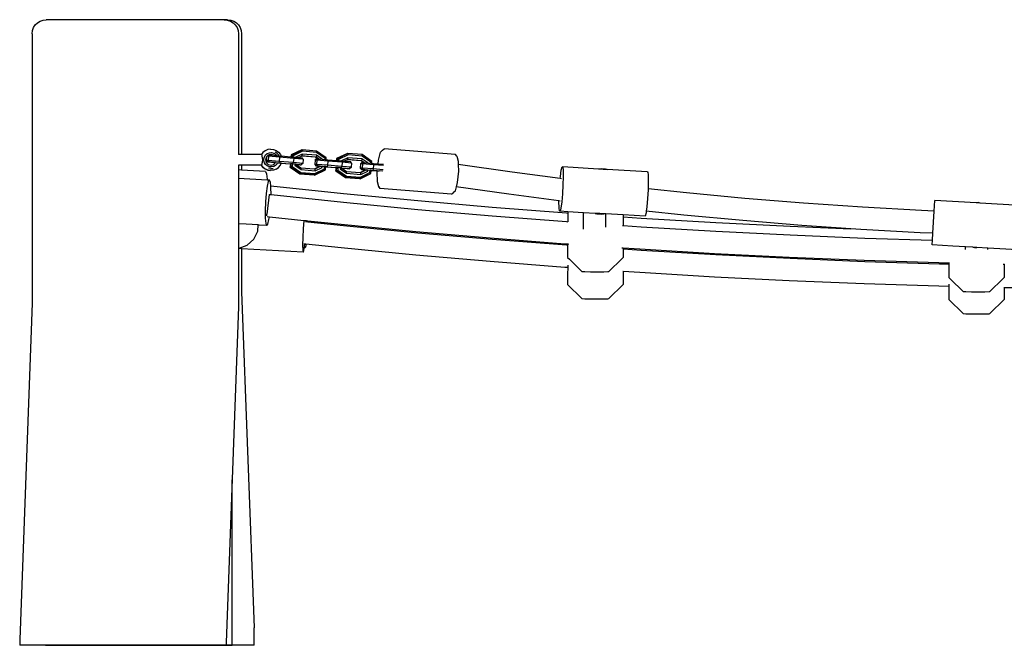
# Model space of a CAD drawing. Units: millimetres. Extents: x -366 to 1408, y 22 to 779.
# Drawn here: x 873 to 944, y 633 to 678 of the extents above; entities that cross this region are included whole.
import ezdxf

# ---------------------------------------------------------------- set-up
doc = ezdxf.new("R2010")
doc.units = ezdxf.units.MM
doc.header["$LTSCALE"] = 45
doc.layers.add('VP-EQ', color=7, linetype='Continuous', true_color=0x8a3492)

# ---------------------------------------------------------------- blocks, each defined once
blk = doc.blocks.new('RB1380_side')
at = {"color": 0}
for p, q in [((874.53, 677.248), (874.688, 677.406)), ((874.688, 677.406), (874.878, 677.525)), ((874.878, 677.525), (875.09, 677.599)), ((875.09, 677.599), (875.313, 677.624)), ((888.014, 677.624), (875.313, 677.624)), ((888.014, 677.624), (888.241, 677.599)), ((888.263, 677.624), (888.014, 677.624)), ((888.241, 677.599), (888.457, 677.525)), ((888.263, 677.624), (888.486, 677.599)), ((888.457, 677.525), (888.65, 677.406)), ((888.486, 677.599), (888.698, 677.525)), ((888.65, 677.406), (888.811, 677.248)), ((888.698, 677.525), (888.888, 677.406)), ((888.888, 677.406), (889.046, 677.248)), ((874.311, 676.624), (874.336, 676.847)), ((874.336, 676.847), (874.41, 677.058)), ((874.41, 677.058), (874.53, 677.248)), ((888.811, 677.248), (888.933, 677.058)), ((888.933, 677.058), (889.008, 676.847)), ((889.008, 676.847), (889.034, 676.624)), ((889.046, 677.248), (889.166, 677.058)), ((889.166, 677.058), (889.24, 676.847)), ((889.24, 676.847), (889.265, 676.624)), ((874.311, 676.624), (874.311, 657.38)), ((889.034, 676.624), (889.034, 668.003)), ((889.265, 676.624), (889.265, 668.003)), ((890.942, 668.259), (890.783, 668.13)), ((891.129, 668.344), (890.942, 668.259)), ((891.334, 668.377), (891.129, 668.344)), ((891.334, 668.377), (891.539, 668.356)), ((891.539, 668.356), (891.732, 668.284)), ((891.732, 668.284), (891.899, 668.165)), ((893.557, 668.333), (892.792, 667.965)), ((893.6, 668.33), (892.835, 667.962)), ((893.606, 668.227), (892.931, 667.903)), ((893.557, 668.333), (893.6, 668.33)), ((893.6, 668.33), (893.606, 668.227)), ((894.61, 668.248), (893.6, 668.33)), ((894.616, 668.146), (893.606, 668.227)), ((894.616, 668.146), (894.61, 668.248)), ((895.307, 667.763), (894.61, 668.248)), ((899.169, 668.176), (899.32, 668.316)), ((899.32, 668.316), (899.428, 668.411)), ((904.535, 668.001), (899.428, 668.411)), ((889.265, 668.003), (889.034, 668.003)), ((889.034, 668.003), (889.034, 667.997)), ((890.681, 668.003), (889.265, 668.003)), ((890.783, 668.13), (890.681, 668.003)), ((890.684, 667.993), (890.681, 668.003)), ((890.684, 667.99), (890.684, 667.993)), ((890.684, 667.99), (890.695, 667.952)), ((890.695, 667.952), (890.711, 667.891)), ((890.711, 667.891), (890.737, 667.769)), ((890.737, 667.769), (890.752, 667.684)), ((890.749, 667.542), (890.737, 667.477)), ((890.752, 667.565), (890.749, 667.542)), ((890.752, 667.684), (890.756, 667.645)), ((890.756, 667.645), (890.752, 667.565)), ((890.839, 667.699), (890.885, 667.844)), ((890.839, 667.547), (890.839, 667.699)), ((890.885, 667.401), (890.839, 667.547)), ((890.885, 667.844), (890.973, 667.97)), ((891.019, 667.803), (890.968, 667.623)), ((890.968, 667.623), (891.02, 667.433)), ((890.973, 667.97), (891.096, 668.065)), ((891.019, 667.803), (891.043, 667.827)), ((891.02, 667.813), (891.019, 667.803)), ((891.044, 667.836), (891.02, 667.813)), ((891.043, 667.827), (891.023, 667.583)), ((891.023, 667.583), (891.023, 667.574)), ((891.149, 667.573), (891.023, 667.583)), ((891.023, 667.583), (891.031, 667.573)), ((891.023, 667.574), (891.108, 667.466)), ((891.023, 667.574), (891.031, 667.573)), ((891.031, 667.573), (891.108, 667.476)), ((891.044, 667.836), (891.043, 667.827)), ((891.088, 667.879), (891.044, 667.836)), ((891.163, 667.952), (891.088, 667.879)), ((891.175, 667.872), (891.088, 667.879)), ((891.096, 668.065), (891.242, 668.121)), ((891.175, 667.872), (891.149, 667.573)), ((891.149, 667.573), (891.22, 667.467)), ((891.943, 667.506), (891.149, 667.573)), ((891.226, 667.968), (891.163, 667.952)), ((891.175, 667.872), (891.243, 667.967)), ((891.969, 667.804), (891.175, 667.872)), ((891.359, 668.003), (891.226, 667.968)), ((891.226, 667.968), (891.243, 667.967)), ((891.242, 668.121), (891.398, 668.132)), ((891.243, 667.967), (891.254, 667.966)), ((891.358, 667.993), (891.254, 667.966)), ((891.254, 667.966), (891.554, 667.942)), ((891.554, 667.942), (891.358, 667.993)), ((891.554, 667.952), (891.359, 668.003)), ((891.398, 668.132), (891.551, 668.098)), ((891.551, 668.098), (891.687, 668.022)), ((891.567, 667.939), (891.554, 667.952)), ((891.556, 667.94), (891.554, 667.942)), ((891.554, 667.942), (891.567, 667.939)), ((891.567, 667.939), (891.784, 667.921)), ((891.804, 668.07), (891.667, 668.168)), ((891.687, 668.022), (891.784, 667.921)), ((891.784, 667.921), (891.966, 667.905)), ((891.91, 667.94), (891.804, 668.07)), ((891.899, 668.165), (892.027, 668.007)), ((891.969, 667.804), (891.943, 667.506)), ((891.966, 667.905), (891.969, 667.804)), ((891.966, 667.905), (892.076, 667.896)), ((892.977, 667.718), (891.969, 667.804)), ((892.027, 668.007), (892.076, 667.896)), ((892.076, 667.896), (892.781, 667.835)), ((892.792, 667.965), (892.781, 667.835)), ((892.781, 667.835), (892.824, 667.831)), ((892.792, 667.965), (892.835, 667.962)), ((892.835, 667.962), (892.824, 667.831)), ((892.824, 667.831), (892.925, 667.823)), ((892.835, 667.962), (892.931, 667.903)), ((892.931, 667.903), (892.925, 667.823)), ((892.925, 667.823), (892.975, 667.819)), ((892.977, 667.718), (892.952, 667.419)), ((892.977, 667.718), (892.975, 667.819)), ((892.975, 667.819), (893.131, 667.805)), ((893.644, 667.66), (892.977, 667.718)), ((893.59, 668.026), (893.131, 667.805)), ((893.131, 667.805), (893.336, 667.787)), ((893.548, 667.889), (893.336, 667.787)), ((893.336, 667.787), (893.353, 667.786)), ((893.566, 667.888), (893.353, 667.786)), ((893.353, 667.786), (893.582, 667.766)), ((893.566, 667.898), (893.548, 667.889)), ((893.548, 667.889), (893.566, 667.888)), ((893.59, 668.026), (893.566, 667.898)), ((894.532, 667.82), (893.566, 667.898)), ((894.533, 667.81), (893.566, 667.888)), ((893.644, 667.66), (893.582, 667.766)), ((894.6, 667.945), (893.59, 668.026)), ((893.644, 667.651), (893.619, 667.361)), ((893.644, 667.66), (893.644, 667.651)), ((894.503, 667.604), (894.478, 667.305)), ((894.503, 667.604), (894.582, 667.698)), ((894.629, 667.594), (894.503, 667.604)), ((894.532, 667.82), (894.533, 667.81)), ((894.724, 667.687), (894.532, 667.82)), ((894.532, 667.82), (894.575, 667.817)), ((894.708, 667.688), (894.533, 667.81)), ((894.6, 667.945), (894.575, 667.817)), ((894.767, 667.683), (894.575, 667.817)), ((894.582, 667.698), (894.697, 667.689)), ((895.005, 667.663), (894.6, 667.945)), ((894.629, 667.594), (894.604, 667.295)), ((895.231, 667.718), (894.616, 668.146)), ((894.629, 667.594), (894.697, 667.689)), ((895.423, 667.527), (894.629, 667.594)), ((894.697, 667.689), (894.708, 667.688)), ((894.708, 667.688), (894.724, 667.687)), ((894.724, 667.687), (894.767, 667.683)), ((894.767, 667.683), (895.005, 667.663)), ((895.005, 667.663), (895.225, 667.644)), ((895.225, 667.644), (895.231, 667.718)), ((895.225, 667.644), (895.298, 667.638)), ((895.307, 667.763), (895.231, 667.718)), ((895.298, 667.638), (895.307, 667.753)), ((895.298, 667.638), (895.42, 667.627)), ((895.307, 667.753), (895.307, 667.763)), ((895.423, 667.527), (895.397, 667.228)), ((895.42, 667.627), (895.423, 667.527)), ((895.42, 667.627), (896.035, 667.574)), ((896.432, 667.44), (895.423, 667.527)), ((896.045, 667.704), (896.035, 667.574)), ((896.035, 667.574), (896.077, 667.571)), ((896.811, 668.071), (896.045, 667.704)), ((896.045, 667.704), (896.088, 667.7)), ((896.088, 667.7), (896.077, 667.571)), ((896.077, 667.571), (896.178, 667.562)), ((896.853, 668.068), (896.088, 667.7)), ((896.088, 667.7), (896.185, 667.641)), ((896.185, 667.641), (896.178, 667.562)), ((896.178, 667.562), (896.386, 667.544)), ((896.86, 667.966), (896.185, 667.641)), ((896.843, 667.764), (896.386, 667.544)), ((896.386, 667.544), (896.429, 667.541)), ((896.432, 667.44), (896.429, 667.541)), ((896.429, 667.541), (896.591, 667.527)), ((896.801, 667.628), (896.591, 667.527)), ((896.591, 667.527), (896.608, 667.525)), ((896.819, 667.626), (896.608, 667.525)), ((896.608, 667.525), (897.037, 667.488)), ((896.819, 667.636), (896.801, 667.628)), ((896.801, 667.628), (896.819, 667.626)), ((896.811, 668.071), (896.853, 668.068)), ((896.843, 667.764), (896.819, 667.636)), ((897.786, 667.558), (896.819, 667.636)), ((897.786, 667.548), (896.819, 667.626)), ((897.853, 667.683), (896.843, 667.764)), ((896.853, 668.068), (896.86, 667.966)), ((897.863, 667.987), (896.853, 668.068)), ((897.869, 667.884), (896.86, 667.966)), ((897.786, 667.558), (897.786, 667.548)), ((897.977, 667.425), (897.786, 667.558)), ((897.786, 667.558), (897.829, 667.555)), ((897.961, 667.426), (897.786, 667.548)), ((897.853, 667.683), (897.829, 667.555)), ((898.02, 667.421), (897.829, 667.555)), ((898.258, 667.401), (897.853, 667.683)), ((897.869, 667.884), (897.863, 667.987)), ((898.56, 667.501), (897.863, 667.987)), ((898.484, 667.457), (897.869, 667.884)), ((898.998, 667.337), (899.024, 667.588)), ((899.024, 667.588), (899.169, 668.176)), ((904.622, 667.889), (904.535, 668.001)), ((904.622, 667.889), (904.721, 667.526)), ((904.721, 667.526), (904.724, 667.292)), ((889.034, 667.249), (889.034, 667.243)), ((890.681, 667.243), (889.034, 667.243)), ((889.034, 667.243), (889.034, 666.902)), ((889.265, 666.889), (889.034, 666.902)), ((889.034, 666.902), (889.034, 666.285)), ((889.265, 667.233), (889.248, 667.233)), ((889.265, 667.233), (889.265, 666.889)), ((890.681, 667.233), (889.265, 667.233)), ((890.972, 666.791), (889.265, 666.889)), ((890.681, 667.243), (890.684, 667.256)), ((890.683, 667.24), (890.681, 667.243)), ((890.681, 667.233), (890.683, 667.24)), ((890.783, 667.106), (890.681, 667.233)), ((890.783, 667.116), (890.683, 667.24)), ((890.696, 667.291), (890.684, 667.256)), ((890.711, 667.354), (890.696, 667.296)), ((890.697, 667.294), (890.696, 667.291)), ((890.729, 667.433), (890.711, 667.354)), ((890.737, 667.477), (890.729, 667.433)), ((890.783, 667.116), (890.942, 666.987)), ((890.783, 667.106), (890.941, 666.977)), ((890.973, 667.276), (890.885, 667.401)), ((890.941, 666.977), (891.129, 666.892)), ((890.942, 666.987), (891.129, 666.902)), ((891.096, 667.181), (890.973, 667.276)), ((891.163, 667.294), (891.02, 667.433)), ((891.242, 667.125), (891.096, 667.181)), ((891.22, 667.467), (891.108, 667.476)), ((891.108, 667.466), (891.68, 667.417)), ((891.129, 666.902), (891.334, 666.869)), ((891.129, 666.892), (891.333, 666.859)), ((891.163, 667.294), (891.359, 667.243)), ((891.338, 667.001), (891.17, 667.029)), ((891.296, 667.46), (891.22, 667.467)), ((891.398, 667.114), (891.242, 667.125)), ((891.377, 667.453), (891.296, 667.46)), ((891.539, 666.879), (891.333, 666.859)), ((891.539, 666.889), (891.334, 666.869)), ((891.338, 667.001), (891.508, 667.018)), ((891.359, 667.243), (891.554, 667.294)), ((891.691, 667.427), (891.377, 667.453)), ((891.551, 667.148), (891.398, 667.114)), ((891.732, 666.962), (891.539, 666.889)), ((891.732, 666.952), (891.539, 666.879)), ((891.687, 667.224), (891.551, 667.148)), ((891.554, 667.294), (891.68, 667.417)), ((891.68, 667.417), (891.691, 667.427)), ((891.794, 667.335), (891.687, 667.224)), ((891.691, 667.427), (891.833, 667.414)), ((891.732, 666.962), (891.899, 667.081)), ((891.732, 666.952), (891.899, 667.071)), ((891.833, 667.414), (891.794, 667.335)), ((891.833, 667.414), (891.89, 667.41)), ((891.89, 667.41), (891.898, 667.409)), ((891.898, 667.409), (891.918, 667.407)), ((891.899, 667.081), (892.027, 667.239)), ((891.899, 667.071), (892.027, 667.229)), ((891.943, 667.506), (891.918, 667.407)), ((891.918, 667.407), (892.045, 667.396)), ((892.952, 667.419), (891.943, 667.506)), ((892.027, 667.239), (892.093, 667.381)), ((892.027, 667.239), (892.089, 667.381)), ((892.027, 667.229), (892.027, 667.239)), ((892.094, 667.391), (892.045, 667.396)), ((892.089, 667.381), (892.094, 667.391)), ((892.089, 667.381), (892.093, 667.381)), ((892.093, 667.381), (892.705, 667.329)), ((892.094, 667.391), (892.145, 667.388)), ((892.145, 667.388), (892.704, 667.339)), ((892.704, 667.339), (892.705, 667.329)), ((892.704, 667.339), (892.735, 667.336)), ((892.705, 667.329), (892.74, 667.326)), ((892.724, 667.112), (892.723, 667.102)), ((892.723, 667.102), (892.731, 667.107)), ((892.723, 667.102), (893.42, 666.617)), ((892.74, 667.326), (892.724, 667.112)), ((892.724, 667.112), (892.731, 667.107)), ((892.731, 667.107), (892.766, 667.109)), ((892.731, 667.107), (893.419, 666.627)), ((892.735, 667.336), (892.741, 667.335)), ((892.741, 667.335), (892.74, 667.326)), ((892.784, 667.333), (892.741, 667.335)), ((892.784, 667.333), (892.766, 667.109)), ((892.766, 667.109), (892.871, 667.151)), ((892.766, 667.109), (893.463, 666.623)), ((892.885, 667.324), (892.784, 667.333)), ((892.885, 667.324), (892.871, 667.151)), ((892.871, 667.151), (893.485, 666.723)), ((892.898, 667.323), (892.885, 667.324)), ((892.928, 667.321), (892.898, 667.323)), ((892.928, 667.321), (892.952, 667.419)), ((893.058, 667.309), (892.928, 667.321)), ((893.619, 667.361), (892.952, 667.419)), ((893.058, 667.309), (893.052, 667.238)), ((893.052, 667.238), (893.154, 667.295)), ((893.052, 667.238), (893.502, 666.925)), ((893.154, 667.3), (893.058, 667.309)), ((893.154, 667.3), (893.247, 667.292)), ((893.154, 667.3), (893.154, 667.295)), ((893.154, 667.295), (893.161, 667.29)), ((893.161, 667.29), (893.405, 667.269)), ((893.161, 667.29), (893.498, 667.055)), ((893.247, 667.292), (893.329, 667.286)), ((893.329, 667.286), (893.405, 667.279)), ((893.405, 667.279), (893.413, 667.278)), ((893.413, 667.278), (893.405, 667.269)), ((893.405, 667.269), (893.516, 667.26)), ((893.413, 667.278), (893.516, 667.27)), ((893.502, 666.925), (893.498, 667.055)), ((893.498, 667.055), (894.465, 666.977)), ((893.502, 666.925), (894.512, 666.843)), ((893.619, 667.352), (893.516, 667.26)), ((893.609, 667.352), (893.516, 667.27)), ((893.619, 667.361), (893.609, 667.352)), ((893.609, 667.352), (893.619, 667.352)), ((893.619, 667.361), (893.619, 667.352)), ((894.465, 666.977), (894.843, 667.159)), ((894.465, 666.977), (894.508, 666.974)), ((894.473, 666.542), (895.221, 666.901)), ((894.473, 666.532), (895.238, 666.9)), ((894.478, 667.305), (894.477, 667.296)), ((894.477, 667.296), (894.563, 667.188)), ((894.477, 667.296), (894.486, 667.295)), ((894.604, 667.295), (894.478, 667.305)), ((894.478, 667.305), (894.486, 667.295)), ((894.486, 667.295), (894.563, 667.198)), ((894.495, 666.642), (895.17, 666.966)), ((894.508, 666.974), (894.886, 667.155)), ((894.512, 666.843), (894.508, 666.974)), ((894.512, 666.843), (895.006, 667.081)), ((894.674, 667.189), (894.563, 667.198)), ((894.563, 667.188), (894.843, 667.164)), ((894.604, 667.295), (894.674, 667.189)), ((895.397, 667.228), (894.604, 667.295)), ((894.674, 667.189), (894.75, 667.182)), ((894.832, 667.175), (894.75, 667.182)), ((894.832, 667.175), (894.844, 667.174)), ((894.843, 667.164), (894.844, 667.174)), ((894.843, 667.159), (894.843, 667.164)), ((894.843, 667.159), (894.886, 667.155)), ((894.844, 667.174), (894.887, 667.171)), ((894.886, 667.155), (894.887, 667.171)), ((895.006, 667.081), (894.886, 667.155)), ((894.887, 667.171), (895.012, 667.16)), ((895.006, 667.081), (895.012, 667.16)), ((895.012, 667.16), (895.185, 667.145)), ((895.17, 666.966), (895.185, 667.145)), ((895.238, 666.91), (895.17, 666.966)), ((895.257, 667.138), (895.185, 667.145)), ((895.221, 666.901), (895.238, 666.91)), ((895.221, 666.901), (895.238, 666.9)), ((895.238, 666.91), (895.256, 667.128)), ((895.238, 666.9), (895.238, 666.91)), ((895.256, 667.128), (895.257, 667.138)), ((895.256, 667.128), (895.994, 667.065)), ((895.257, 667.138), (895.344, 667.132)), ((895.344, 667.132), (895.374, 667.129)), ((895.397, 667.228), (895.374, 667.129)), ((895.374, 667.129), (895.994, 667.076)), ((896.406, 667.141), (895.397, 667.228)), ((895.977, 666.85), (895.976, 666.84)), ((895.976, 666.84), (895.984, 666.845)), ((895.976, 666.84), (896.673, 666.355)), ((895.994, 667.065), (895.977, 666.85)), ((895.977, 666.85), (895.984, 666.845)), ((895.984, 666.845), (896.019, 666.847)), ((895.984, 666.845), (896.672, 666.366)), ((895.994, 667.076), (895.994, 667.065)), ((896.037, 667.072), (895.994, 667.076)), ((896.037, 667.072), (896.019, 666.847)), ((896.019, 666.847), (896.124, 666.889)), ((896.019, 666.847), (896.716, 666.361)), ((896.138, 667.064), (896.037, 667.072)), ((896.138, 667.064), (896.124, 666.889)), ((896.124, 666.889), (896.739, 666.461)), ((896.311, 667.049), (896.138, 667.064)), ((896.311, 667.049), (896.305, 666.976)), ((896.305, 666.976), (896.407, 667.033)), ((896.305, 666.976), (896.755, 666.663)), ((896.353, 667.045), (896.311, 667.049)), ((896.383, 667.043), (896.353, 667.045)), ((896.383, 667.043), (896.406, 667.141)), ((896.407, 667.04), (896.383, 667.043)), ((896.432, 667.44), (896.406, 667.141)), ((897.073, 667.084), (896.406, 667.141)), ((896.407, 667.04), (896.407, 667.033)), ((896.407, 667.04), (896.701, 667.015)), ((896.407, 667.033), (896.412, 667.029)), ((896.412, 667.029), (896.859, 666.991)), ((896.412, 667.029), (896.751, 666.793)), ((897.099, 667.382), (896.432, 667.44)), ((896.701, 667.015), (896.783, 667.008)), ((896.783, 667.008), (896.859, 667.001)), ((896.859, 667.001), (896.868, 667)), ((896.868, 667), (896.859, 666.991)), ((896.859, 666.991), (896.971, 666.982)), ((896.868, 667), (896.971, 666.992)), ((897.073, 667.074), (896.971, 666.982)), ((897.063, 667.074), (896.971, 666.992)), ((897.099, 667.382), (897.037, 667.488)), ((897.073, 667.084), (897.063, 667.074)), ((897.063, 667.074), (897.073, 667.074)), ((897.099, 667.373), (897.073, 667.084)), ((897.073, 667.084), (897.073, 667.074)), ((897.099, 667.382), (897.099, 667.373)), ((897.718, 666.716), (898.096, 666.897)), ((897.731, 667.043), (897.73, 667.034)), ((897.73, 667.034), (897.816, 666.926)), ((897.73, 667.034), (897.739, 667.033)), ((897.756, 667.343), (897.731, 667.043)), ((897.857, 667.034), (897.731, 667.043)), ((897.731, 667.043), (897.739, 667.033)), ((897.739, 667.033), (897.816, 666.936)), ((897.756, 667.343), (897.835, 667.436)), ((897.882, 667.333), (897.756, 667.343)), ((897.761, 666.712), (898.139, 666.894)), ((897.765, 666.582), (898.259, 666.819)), ((897.927, 666.927), (897.816, 666.936)), ((897.816, 666.926), (898.096, 666.902)), ((897.835, 667.436), (897.95, 667.427)), ((897.882, 667.333), (897.857, 667.034)), ((897.857, 667.034), (897.927, 666.927)), ((898.651, 666.966), (897.857, 667.034)), ((897.882, 667.333), (897.95, 667.427)), ((898.676, 667.265), (897.882, 667.333)), ((897.927, 666.927), (898.003, 666.92)), ((897.95, 667.427), (897.961, 667.426)), ((897.961, 667.426), (897.977, 667.425)), ((897.977, 667.425), (898.02, 667.421)), ((898.085, 666.914), (898.003, 666.92)), ((898.02, 667.421), (898.258, 667.401)), ((898.085, 666.914), (898.097, 666.912)), ((898.096, 666.902), (898.097, 666.912)), ((898.096, 666.897), (898.096, 666.902)), ((898.096, 666.897), (898.139, 666.894)), ((898.097, 666.912), (898.14, 666.909)), ((898.139, 666.894), (898.14, 666.909)), ((898.259, 666.819), (898.139, 666.894)), ((898.14, 666.909), (898.265, 666.898)), ((898.258, 667.401), (898.478, 667.382)), ((898.259, 666.819), (898.265, 666.898)), ((898.265, 666.898), (898.438, 666.883)), ((898.423, 666.704), (898.438, 666.883)), ((898.51, 666.876), (898.438, 666.883)), ((898.478, 667.382), (898.484, 667.457)), ((898.478, 667.382), (898.551, 667.376)), ((898.56, 667.501), (898.484, 667.457)), ((898.492, 666.648), (898.509, 666.867)), ((898.509, 666.867), (898.51, 666.876)), ((898.509, 666.867), (898.946, 666.829)), ((898.51, 666.876), (898.597, 666.87)), ((898.551, 667.376), (898.56, 667.491)), ((898.551, 667.376), (898.673, 667.365)), ((898.56, 667.491), (898.56, 667.501)), ((898.597, 666.87), (898.627, 666.867)), ((898.651, 666.966), (898.627, 666.867)), ((898.947, 666.839), (898.627, 666.867)), ((898.676, 667.265), (898.651, 666.966)), ((899.371, 666.904), (898.651, 666.966)), ((898.673, 667.365), (898.676, 667.265)), ((898.673, 667.365), (898.998, 667.337)), ((899.395, 667.203), (898.676, 667.265)), ((898.94, 666.776), (898.946, 666.829)), ((898.946, 666.829), (898.947, 666.839)), ((898.947, 666.839), (899.087, 666.827)), ((898.998, 667.337), (899.39, 667.304)), ((899.346, 666.806), (899.087, 666.827)), ((908.565, 666.735), (904.724, 667.292)), ((904.724, 667.292), (904.731, 666.801)), ((912.014, 666.436), (912.072, 666.878)), ((912.072, 666.878), (912.129, 667.114)), ((912.129, 667.114), (912.175, 667.108)), ((912.175, 667.108), (912.203, 666.862)), ((914.741, 666.963), (912.175, 667.108)), ((912.203, 666.862), (912.21, 666.412)), ((914.917, 666.982), (914.741, 666.963)), ((915.064, 666.944), (914.741, 666.963)), ((914.917, 666.982), (915.241, 666.963)), ((915.241, 666.963), (915.064, 666.944)), ((915.064, 666.944), (915.36, 666.927)), ((915.36, 666.927), (915.241, 666.963)), ((918.202, 666.763), (915.36, 666.927)), ((891.096, 666.166), (889.034, 666.285)), ((889.034, 666.285), (889.034, 663.046)), ((890.972, 666.791), (891.047, 666.622)), ((891.047, 666.622), (891.094, 666.233)), ((891.094, 666.233), (891.096, 666.166)), ((891.249, 666.157), (891.096, 666.166)), ((891.249, 666.157), (891.168, 666.06)), ((891.316, 666.008), (891.249, 666.157)), ((893.42, 666.617), (893.419, 666.627)), ((893.419, 666.627), (893.463, 666.623)), ((893.42, 666.617), (894.43, 666.536)), ((893.463, 666.623), (893.485, 666.723)), ((894.429, 666.545), (893.463, 666.623)), ((893.485, 666.723), (894.495, 666.642)), ((894.43, 666.536), (894.429, 666.545)), ((894.429, 666.545), (894.448, 666.544)), ((894.43, 666.536), (894.448, 666.544)), ((894.43, 666.536), (894.473, 666.532)), ((894.448, 666.544), (894.473, 666.542)), ((894.473, 666.542), (894.495, 666.642)), ((896.673, 666.355), (896.672, 666.366)), ((896.672, 666.366), (896.716, 666.361)), ((896.673, 666.355), (897.683, 666.274)), ((896.716, 666.361), (896.739, 666.461)), ((897.682, 666.284), (896.716, 666.361)), ((896.739, 666.461), (897.748, 666.38)), ((896.755, 666.663), (896.751, 666.793)), ((896.751, 666.793), (897.718, 666.716)), ((896.755, 666.663), (897.765, 666.582)), ((897.683, 666.274), (897.682, 666.284)), ((897.682, 666.284), (897.701, 666.282)), ((897.683, 666.274), (897.701, 666.282)), ((897.683, 666.274), (897.726, 666.27)), ((897.701, 666.282), (897.726, 666.28)), ((897.718, 666.716), (897.761, 666.712)), ((897.726, 666.28), (898.474, 666.64)), ((897.726, 666.27), (898.492, 666.638)), ((897.726, 666.28), (897.748, 666.38)), ((897.748, 666.38), (898.423, 666.704)), ((897.765, 666.582), (897.761, 666.712)), ((898.492, 666.648), (898.423, 666.704)), ((898.474, 666.64), (898.492, 666.648)), ((898.474, 666.64), (898.492, 666.638)), ((898.492, 666.638), (898.492, 666.648)), ((898.94, 666.766), (898.94, 666.776)), ((898.95, 666.05), (898.94, 666.766)), ((904.731, 666.801), (904.647, 665.989)), ((912, 666.282), (908.565, 666.735)), ((912, 666.282), (912.014, 666.436)), ((912.085, 666.271), (912, 666.282)), ((912.21, 666.412), (912.194, 665.828)), ((918.202, 666.763), (918.248, 666.758)), ((918.248, 666.758), (918.277, 666.512)), ((918.277, 666.512), (918.284, 666.062)), ((891.083, 665.732), (891.009, 665.223)), ((891.168, 666.06), (891.083, 665.732)), ((891.343, 665.761), (891.316, 666.008)), ((891.343, 665.761), (896.525, 665.214)), ((891.357, 665.637), (891.343, 665.761)), ((891.366, 665.138), (891.357, 665.637)), ((898.95, 666.04), (898.95, 666.05)), ((899.049, 665.688), (898.95, 666.04)), ((899.049, 665.688), (899.136, 665.576)), ((899.049, 665.678), (899.049, 665.688)), ((899.049, 665.678), (899.136, 665.566)), ((904.243, 665.165), (899.136, 665.576)), ((904.243, 665.155), (899.136, 665.566)), ((904.579, 665.702), (904.502, 665.4)), ((904.647, 665.989), (904.579, 665.702)), ((908.33, 665.158), (904.579, 665.702)), ((912.194, 665.828), (912.157, 665.198)), ((918.267, 665.478), (918.231, 664.848)), ((918.269, 665.545), (918.267, 665.478)), ((918.284, 666.062), (918.269, 665.545)), ((921, 665.255), (918.269, 665.545)), ((891.009, 665.223), (890.956, 664.611)), ((891.221, 665.152), (891.071, 663.732)), ((891.221, 665.152), (891.366, 665.138)), ((891.366, 665.138), (896.525, 664.593)), ((896.525, 665.214), (901.83, 664.703)), ((904.243, 665.165), (904.351, 665.261)), ((904.243, 665.155), (904.351, 665.251)), ((904.502, 665.4), (904.351, 665.261)), ((904.502, 665.391), (904.351, 665.251)), ((904.502, 665.4), (904.502, 665.391)), ((911.911, 664.686), (908.33, 665.158)), ((912.157, 665.198), (912.106, 664.618)), ((918.231, 664.848), (918.179, 664.268)), ((925.177, 664.865), (921, 665.255)), ((929.366, 664.526), (925.177, 664.865)), ((938.69, 663.964), (938.734, 664.719)), ((941.677, 664.55), (938.734, 664.719)), ((890.956, 664.611), (890.933, 663.988)), ((896.525, 664.593), (901.83, 664.082)), ((901.83, 664.703), (907.14, 664.24)), ((901.83, 664.082), (907.14, 663.62)), ((907.14, 664.24), (912.454, 663.826)), ((911.91, 664.642), (911.911, 664.686)), ((911.917, 664.193), (911.91, 664.642)), ((911.985, 664.676), (911.911, 664.686)), ((911.945, 663.946), (911.917, 664.193)), ((912.048, 664.177), (911.991, 663.941)), ((912.106, 664.618), (912.048, 664.177)), ((918.179, 664.268), (918.138, 663.956)), ((933.566, 664.239), (929.366, 664.526)), ((937.776, 664.004), (933.566, 664.239)), ((941.854, 664.568), (941.677, 664.55)), ((941.974, 664.533), (941.677, 664.55)), ((941.974, 664.533), (941.854, 664.568)), ((944.824, 664.368), (941.974, 664.533)), ((890.933, 663.988), (890.942, 663.45)), ((890.942, 663.45), (890.983, 663.079)), ((891.058, 663.629), (891.071, 663.732)), ((891.079, 663.574), (891.245, 663.556)), ((891.131, 663.027), (891.216, 663.355)), ((891.216, 663.355), (891.245, 663.556)), ((891.245, 663.556), (893.698, 663.297)), ((907.14, 663.62), (912.454, 663.206)), ((911.991, 663.941), (911.945, 663.946)), ((912.536, 663.909), (911.991, 663.941)), ((912.454, 663.826), (912.535, 663.821)), ((912.535, 663.821), (912.534, 663.2)), ((912.536, 663.909), (912.535, 663.821)), ((913.669, 663.844), (912.536, 663.909)), ((914.5, 663.796), (913.669, 663.844)), ((913.669, 662.679), (913.669, 663.844)), ((914.5, 663.796), (914.62, 663.761)), ((914.824, 663.777), (914.5, 663.796)), ((914.62, 663.761), (914.943, 663.742)), ((914.824, 663.777), (914.943, 663.742)), ((915.12, 663.76), (914.824, 663.777)), ((914.943, 663.742), (915.12, 663.76)), ((915.262, 663.752), (915.12, 663.76)), ((916.493, 663.681), (915.262, 663.752)), ((915.262, 662.8), (915.262, 663.752)), ((916.493, 663.549), (916.491, 662.94)), ((918.065, 663.591), (916.493, 663.681)), ((916.493, 663.681), (916.493, 663.549)), ((916.493, 663.549), (917.771, 663.461)), ((917.771, 663.461), (923.092, 663.144)), ((918.121, 663.827), (918.065, 663.591)), ((918.138, 663.956), (918.121, 663.827)), ((920.829, 663.671), (918.138, 663.956)), ((925.026, 663.278), (920.829, 663.671)), ((938.69, 663.964), (937.776, 664.004)), ((938.599, 662.373), (938.69, 663.964)), ((889.596, 663.014), (889.034, 663.046)), ((889.034, 663.046), (889.034, 662.421)), ((890.433, 662.966), (889.596, 663.014)), ((890.41, 662.516), (890.433, 662.966)), ((890.526, 662.96), (890.433, 662.966)), ((891.05, 662.93), (890.526, 662.96)), ((890.983, 663.079), (891.05, 662.93)), ((891.05, 662.93), (891.131, 663.027)), ((893.655, 662.694), (893.625, 662.072)), ((893.698, 663.297), (893.655, 662.694)), ((893.698, 663.297), (893.882, 663.278)), ((893.81, 663.213), (893.88, 663.205)), ((893.88, 663.205), (893.882, 663.278)), ((893.88, 663.205), (893.977, 663.195)), ((893.882, 663.278), (893.98, 663.268)), ((893.98, 663.268), (893.977, 663.195)), ((893.977, 663.195), (896.525, 662.926)), ((893.98, 663.268), (896.366, 663.016)), ((896.366, 663.016), (901.686, 662.503)), ((896.525, 662.926), (901.83, 662.415)), ((912.454, 663.206), (912.534, 663.2)), ((916.437, 662.932), (916.491, 662.928)), ((916.494, 662.938), (916.491, 662.94)), ((916.494, 662.938), (916.491, 662.928)), ((916.491, 662.928), (916.494, 662.927)), ((916.494, 662.938), (916.494, 662.927)), ((916.494, 662.927), (917.771, 662.84)), ((917.771, 662.84), (923.092, 662.524)), ((923.092, 663.144), (928.415, 662.877)), ((929.237, 662.938), (925.026, 663.278)), ((928.415, 662.877), (932.731, 662.699)), ((932.731, 662.699), (929.237, 662.938)), ((933.459, 662.649), (932.731, 662.699)), ((937.69, 662.413), (933.459, 662.649)), ((889.034, 662.421), (889.034, 661.315)), ((889.67, 661.525), (890.138, 661.947)), ((890.138, 661.947), (890.41, 662.516)), ((893.625, 662.072), (893.615, 661.535)), ((901.686, 662.503), (907.01, 662.04)), ((901.83, 662.415), (907.14, 661.953)), ((907.01, 662.04), (912.338, 661.625)), ((907.14, 661.953), (912.454, 661.539)), ((923.092, 662.524), (928.415, 662.256)), ((928.415, 662.256), (933.74, 662.036)), ((933.74, 662.036), (938.57, 661.882)), ((938.599, 662.373), (937.69, 662.413)), ((938.57, 661.882), (938.599, 662.373)), ((889.034, 661.315), (889.076, 661.314)), ((889.034, 661.315), (889.034, 657.134)), ((889.076, 661.314), (889.67, 661.525)), ((889.076, 661.314), (889.241, 661.305)), ((889.241, 661.305), (889.256, 661.304)), ((889.241, 661.305), (889.248, 661.273)), ((889.265, 661.272), (889.248, 661.273)), ((889.265, 661.272), (889.265, 658.199)), ((893.656, 661.019), (889.265, 661.272)), ((893.615, 661.535), (893.626, 661.165)), ((893.701, 661.118), (893.736, 661.335)), ((893.705, 661.629), (893.772, 661.622)), ((893.736, 661.335), (893.754, 661.448)), ((893.795, 661.331), (893.736, 661.335)), ((893.754, 661.448), (893.772, 661.622)), ((893.772, 661.622), (893.851, 661.614)), ((893.833, 661.474), (893.795, 661.331)), ((893.851, 661.614), (893.833, 661.474)), ((893.851, 661.614), (896.366, 661.349)), ((896.366, 661.349), (901.686, 660.836)), ((912.338, 661.625), (912.531, 661.611)), ((912.454, 661.539), (912.53, 661.533)), ((912.53, 661.533), (912.528, 660.647)), ((912.531, 661.611), (912.53, 661.533)), ((912.531, 661.611), (912.582, 661.608)), ((916.406, 661.345), (916.488, 661.339)), ((916.488, 661.261), (916.486, 660.647)), ((916.488, 661.339), (916.488, 661.261)), ((916.488, 661.339), (916.492, 661.339)), ((916.492, 661.339), (916.492, 661.261)), ((916.492, 661.339), (917.67, 661.258)), ((916.492, 661.261), (917.771, 661.173)), ((917.67, 661.258), (923.005, 660.941)), ((938.551, 661.549), (938.57, 661.882)), ((940.02, 661.464), (938.551, 661.549)), ((940.919, 661.413), (940.02, 661.464)), ((940.919, 661.217), (940.919, 661.413)), ((941.436, 661.383), (940.919, 661.413)), ((941.436, 661.383), (941.556, 661.347)), ((941.733, 661.366), (941.436, 661.383)), ((941.556, 661.347), (941.733, 661.366)), ((942.519, 661.32), (941.733, 661.366)), ((942.519, 661.213), (942.519, 661.32)), ((943.36, 661.272), (942.519, 661.32)), ((944.641, 661.198), (943.36, 661.272)), ((893.626, 661.165), (893.656, 661.019)), ((893.656, 661.019), (893.701, 661.118)), ((901.686, 660.836), (907.01, 660.372)), ((912.528, 660.647), (912.651, 660.526)), ((912.651, 660.526), (913.55, 659.647)), ((916.388, 660.551), (915.459, 659.647)), ((916.486, 660.647), (916.388, 660.551)), ((917.771, 661.173), (923.092, 660.857)), ((923.005, 660.941), (928.343, 660.672)), ((923.092, 660.857), (928.415, 660.589)), ((928.343, 660.672), (933.682, 660.452)), ((928.415, 660.589), (933.74, 660.369)), ((907.01, 660.372), (912.338, 659.957)), ((912.338, 659.957), (912.531, 659.944)), ((912.531, 659.944), (912.528, 659.438)), ((912.532, 660.099), (912.531, 659.944)), ((933.682, 660.452), (939.024, 660.281)), ((933.74, 660.369), (939.068, 660.199)), ((939.024, 660.281), (939.731, 660.265)), ((939.068, 660.199), (939.731, 660.184)), ((939.731, 660.184), (939.728, 659.214)), ((939.731, 660.265), (939.782, 660.264)), ((939.731, 660.265), (939.731, 660.184)), ((943.607, 660.176), (943.688, 660.174)), ((943.688, 660.093), (943.686, 659.214)), ((943.688, 660.174), (943.688, 660.093)), ((943.688, 660.174), (943.692, 660.174)), ((912.528, 659.438), (912.528, 658.707)), ((913.55, 659.647), (913.748, 659.639)), ((913.748, 659.639), (914.149, 659.633)), ((914.149, 659.633), (914.645, 659.631)), ((914.645, 659.631), (915.103, 659.633)), ((915.103, 659.633), (915.401, 659.639)), ((915.401, 659.639), (915.459, 659.647)), ((916.464, 659.674), (916.488, 659.672)), ((916.488, 659.672), (916.486, 658.707)), ((916.488, 659.672), (917.67, 659.591)), ((917.67, 659.591), (923.005, 659.274)), ((923.005, 659.274), (928.343, 659.005)), ((939.728, 659.214), (939.843, 659.101)), ((939.843, 659.101), (940.75, 658.214)), ((943.588, 659.118), (942.659, 658.214)), ((943.686, 659.214), (943.588, 659.118)), ((912.528, 658.707), (913.55, 657.707)), ((916.486, 658.707), (915.459, 657.707)), ((928.343, 659.005), (933.682, 658.785)), ((933.682, 658.785), (939.024, 658.614)), ((939.024, 658.614), (939.731, 658.598)), ((939.731, 658.598), (939.728, 658.035)), ((939.731, 658.749), (939.731, 658.598)), ((943.663, 658.508), (943.688, 658.507)), ((943.688, 658.507), (943.686, 657.638)), ((943.688, 658.507), (944.367, 658.492)), ((889.265, 658.199), (890.151, 634.197)), ((913.55, 657.707), (913.748, 657.699)), ((913.748, 657.699), (914.149, 657.694)), ((914.149, 657.694), (914.645, 657.692)), ((914.645, 657.692), (915.103, 657.694)), ((915.103, 657.694), (915.401, 657.699)), ((915.401, 657.699), (915.459, 657.707)), ((939.728, 658.035), (939.728, 657.638)), ((940.75, 658.214), (940.948, 658.206)), ((940.948, 658.206), (941.349, 658.2)), ((941.349, 658.2), (941.845, 658.198)), ((941.845, 658.198), (942.303, 658.2)), ((942.303, 658.2), (942.601, 658.206)), ((942.601, 658.206), (942.659, 658.214)), ((874.311, 657.38), (873.425, 633.382)), ((889.034, 657.134), (888.148, 633.163)), ((939.728, 657.638), (940.75, 656.638)), ((943.686, 657.638), (942.659, 656.638)), ((940.75, 656.638), (940.948, 656.631)), ((940.948, 656.631), (941.349, 656.625)), ((941.349, 656.625), (941.845, 656.623)), ((941.845, 656.623), (942.303, 656.625)), ((942.303, 656.625), (942.601, 656.631)), ((942.601, 656.631), (942.659, 656.638)), ((888.577, 632.956), (888.577, 644.773)), ((890.151, 632.956), (890.151, 634.197)), ((873.425, 633.382), (873.425, 632.956)), ((888.148, 633.163), (888.148, 632.956)), ((888.148, 632.956), (873.425, 632.956)), ((875.271, 632.956), (888.577, 632.956)), ((890.151, 632.956), (888.148, 632.956))]:
    blk.add_line(p, q, dxfattribs=at)

msp = doc.modelspace()

# ---------------------------------------------------------------- block references
at = {"layer": 'VP-EQ', "color": 0}
msp.add_blockref('RB1380_side', (0, 0), dxfattribs=at)

doc.saveas('drawing.dxf')
